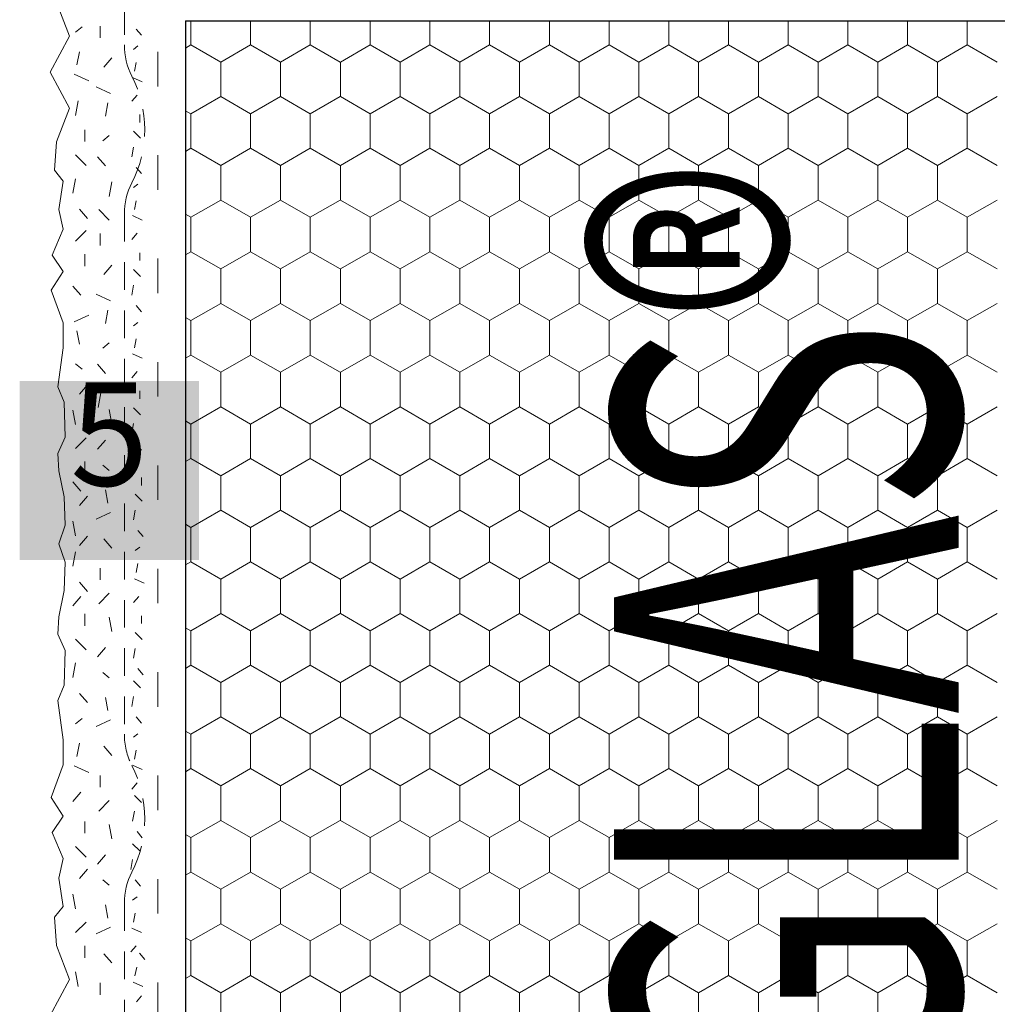
# Model space of a CAD drawing. Units: metres. Extents: x 46 to 1816, y 664 to 1499.
# Drawn here: x 239 to 381, y 1101 to 1244 of the extents above; entities that cross this region are included whole.
import ezdxf

# ---------------------------------------------------------------- set-up
doc = ezdxf.new("R2010")
doc.units = ezdxf.units.M
doc.header["$LTSCALE"] = 100
doc.header["$MEASUREMENT"] = 0
doc.linetypes.add('dashed1', pattern=[0.07, 0.04, -0.03])
doc.linetypes.add('punktlinie', pattern=[0.15, 0.05, -0.1])
for name, color, linetype in [('02 Foamglas', 7, 'Continuous'), ('03 Verkleidung _ Böden', 7, 'Continuous'), ('04 Legende', 7, 'Continuous'), ('05 Abdichtungen _ Trennlagen', 7, 'Continuous'), ('06 Spezielles', 7, 'Continuous'), ('08 Logo', 7, 'Continuous')]:
    doc.layers.add(name, color=color, linetype=linetype)
doc.styles.add('ERSTELLTER_STIL_1', font='arial.ttf')
doc.styles.add('ERSTELLTER_STIL_2', font='HATTEN.TTF')

# ---------------------------------------------------------------- blocks, each defined once
blk = doc.blocks.new('*X2')
at = {"layer": '02 Foamglas', "color": 30, "linetype": 'Continuous', "lineweight": 0}
for p, q in [((264.21, 1240), (264.21, 1243.49)), ((272.87, 1240), (272.87, 1243.49)), ((281.53, 1240), (281.53, 1243.49)), ((290.23, 1240), (290.23, 1243.49)), ((298.89, 1240), (298.89, 1243.49)), ((307.55, 1240), (307.55, 1243.49)), ((316.21, 1240), (316.21, 1243.49)), ((324.87, 1240), (324.87, 1243.49)), ((333.53, 1240), (333.53, 1243.49)), ((342.19, 1240), (342.19, 1243.49)), ((350.85, 1240), (350.85, 1243.49)), ((359.51, 1240), (359.51, 1243.49)), ((368.17, 1240), (368.17, 1243.49)), ((376.83, 1240), (376.83, 1243.49)), ((263.43, 1239.55), (264.21, 1240)), ((268.54, 1237.5), (264.21, 1240)), ((268.54, 1237.5), (272.87, 1240)), ((277.2, 1237.5), (272.87, 1240)), ((277.2, 1237.5), (281.53, 1240)), ((285.86, 1237.5), (281.53, 1240)), ((285.9, 1237.5), (290.23, 1240)), ((294.56, 1237.5), (290.23, 1240)), ((294.56, 1237.5), (298.89, 1240)), ((303.22, 1237.5), (298.89, 1240)), ((303.22, 1237.5), (307.55, 1240)), ((311.88, 1237.5), (307.55, 1240)), ((311.88, 1237.5), (316.21, 1240)), ((320.54, 1237.5), (316.21, 1240)), ((320.54, 1237.5), (324.87, 1240)), ((329.2, 1237.5), (324.87, 1240)), ((329.2, 1237.5), (333.53, 1240)), ((337.86, 1237.5), (333.53, 1240)), ((337.86, 1237.5), (342.19, 1240)), ((346.52, 1237.5), (342.19, 1240)), ((346.52, 1237.5), (350.85, 1240)), ((355.18, 1237.5), (350.85, 1240)), ((355.18, 1237.5), (359.51, 1240)), ((363.84, 1237.5), (359.51, 1240)), ((363.84, 1237.5), (368.17, 1240)), ((372.5, 1237.5), (368.17, 1240)), ((372.5, 1237.5), (376.83, 1240)), ((381.16, 1237.5), (376.83, 1240)), ((268.54, 1232.5), (268.54, 1237.5)), ((277.2, 1232.5), (277.2, 1237.5)), ((285.9, 1232.5), (285.9, 1237.5)), ((294.56, 1232.5), (294.56, 1237.5)), ((303.22, 1232.5), (303.22, 1237.5)), ((311.88, 1232.5), (311.88, 1237.5)), ((320.54, 1232.5), (320.54, 1237.5)), ((329.2, 1232.5), (329.2, 1237.5)), ((337.86, 1232.5), (337.86, 1237.5)), ((346.52, 1232.5), (346.52, 1237.5)), ((355.18, 1232.5), (355.18, 1237.5)), ((363.84, 1232.5), (363.84, 1237.5)), ((372.5, 1232.5), (372.5, 1237.5)), ((264.21, 1230), (268.54, 1232.5)), ((272.87, 1230), (268.54, 1232.5)), ((272.87, 1230), (277.2, 1232.5)), ((281.53, 1230), (277.2, 1232.5)), ((281.53, 1230), (285.86, 1232.5)), ((285.9, 1232.5), (290.23, 1230)), ((290.23, 1230), (294.56, 1232.5)), ((298.89, 1230), (294.56, 1232.5)), ((298.89, 1230), (303.22, 1232.5)), ((307.55, 1230), (303.22, 1232.5)), ((307.55, 1230), (311.88, 1232.5)), ((316.21, 1230), (311.88, 1232.5)), ((316.21, 1230), (320.54, 1232.5)), ((324.87, 1230), (320.54, 1232.5)), ((324.87, 1230), (329.2, 1232.5)), ((333.53, 1230), (329.2, 1232.5)), ((333.53, 1230), (337.86, 1232.5)), ((342.19, 1230), (337.86, 1232.5)), ((342.19, 1230), (346.52, 1232.5)), ((350.85, 1230), (346.52, 1232.5)), ((350.85, 1230), (355.18, 1232.5)), ((359.51, 1230), (355.18, 1232.5)), ((359.51, 1230), (363.84, 1232.5)), ((368.17, 1230), (363.84, 1232.5)), ((368.17, 1230), (372.5, 1232.5)), ((376.83, 1230), (372.5, 1232.5)), ((376.83, 1230), (381.16, 1232.5)), ((264.21, 1230), (263.43, 1230.45)), ((264.21, 1225), (264.21, 1230)), ((272.87, 1225), (272.87, 1230)), ((281.53, 1225), (281.53, 1230)), ((290.23, 1225), (290.23, 1230)), ((298.89, 1225), (298.89, 1230)), ((307.55, 1225), (307.55, 1230)), ((316.21, 1225), (316.21, 1230)), ((324.87, 1225), (324.87, 1230)), ((333.53, 1225), (333.53, 1230)), ((342.19, 1225), (342.19, 1230)), ((350.85, 1225), (350.85, 1230)), ((359.51, 1225), (359.51, 1230)), ((368.17, 1225), (368.17, 1230)), ((376.83, 1225), (376.83, 1230)), ((263.43, 1224.55), (264.21, 1225)), ((268.54, 1222.5), (264.21, 1225)), ((268.54, 1222.5), (272.87, 1225)), ((277.2, 1222.5), (272.87, 1225)), ((277.2, 1222.5), (281.53, 1225)), ((285.86, 1222.5), (281.53, 1225)), ((285.9, 1222.5), (290.23, 1225)), ((294.56, 1222.5), (290.23, 1225)), ((294.56, 1222.5), (298.89, 1225)), ((303.22, 1222.5), (298.89, 1225)), ((303.22, 1222.5), (307.55, 1225)), ((311.88, 1222.5), (307.55, 1225)), ((311.88, 1222.5), (316.21, 1225)), ((320.54, 1222.5), (316.21, 1225)), ((320.54, 1222.5), (324.87, 1225)), ((329.2, 1222.5), (324.87, 1225)), ((329.2, 1222.5), (333.53, 1225)), ((337.86, 1222.5), (333.53, 1225)), ((337.86, 1222.5), (342.19, 1225)), ((346.52, 1222.5), (342.19, 1225)), ((346.52, 1222.5), (350.85, 1225)), ((355.18, 1222.5), (350.85, 1225)), ((355.18, 1222.5), (359.51, 1225)), ((363.84, 1222.5), (359.51, 1225)), ((363.84, 1222.5), (368.17, 1225)), ((372.5, 1222.5), (368.17, 1225)), ((372.5, 1222.5), (376.83, 1225)), ((381.16, 1222.5), (376.83, 1225)), ((268.54, 1217.5), (268.54, 1222.5)), ((277.2, 1217.5), (277.2, 1222.5)), ((285.9, 1217.5), (285.9, 1222.5)), ((294.56, 1217.5), (294.56, 1222.5)), ((303.22, 1217.5), (303.22, 1222.5)), ((311.88, 1217.5), (311.88, 1222.5)), ((320.54, 1217.5), (320.54, 1222.5)), ((329.2, 1217.5), (329.2, 1222.5)), ((337.86, 1217.5), (337.86, 1222.5)), ((346.52, 1217.5), (346.52, 1222.5)), ((355.18, 1217.5), (355.18, 1222.5)), ((363.84, 1217.5), (363.84, 1222.5)), ((372.5, 1217.5), (372.5, 1222.5)), ((264.21, 1215), (268.54, 1217.5)), ((272.87, 1215), (268.54, 1217.5)), ((272.87, 1215), (277.2, 1217.5)), ((281.53, 1215), (277.2, 1217.5)), ((281.53, 1215), (285.86, 1217.5)), ((285.9, 1217.5), (290.23, 1215)), ((290.23, 1215), (294.56, 1217.5)), ((298.89, 1215), (294.56, 1217.5)), ((298.89, 1215), (303.22, 1217.5)), ((307.55, 1215), (303.22, 1217.5)), ((307.55, 1215), (311.88, 1217.5)), ((316.21, 1215), (311.88, 1217.5)), ((316.21, 1215), (320.54, 1217.5)), ((324.87, 1215), (320.54, 1217.5)), ((324.87, 1215), (329.2, 1217.5)), ((333.53, 1215), (329.2, 1217.5)), ((333.53, 1215), (337.86, 1217.5)), ((342.19, 1215), (337.86, 1217.5)), ((342.19, 1215), (346.52, 1217.5)), ((350.85, 1215), (346.52, 1217.5)), ((350.85, 1215), (355.18, 1217.5)), ((359.51, 1215), (355.18, 1217.5)), ((359.51, 1215), (363.84, 1217.5)), ((368.17, 1215), (363.84, 1217.5)), ((368.17, 1215), (372.5, 1217.5)), ((376.83, 1215), (372.5, 1217.5)), ((376.83, 1215), (381.16, 1217.5)), ((264.21, 1215), (263.43, 1215.45)), ((264.21, 1210), (264.21, 1215)), ((272.87, 1210), (272.87, 1215)), ((281.53, 1210), (281.53, 1215)), ((290.23, 1210), (290.23, 1215)), ((298.89, 1210), (298.89, 1215)), ((307.55, 1210), (307.55, 1215)), ((316.21, 1210), (316.21, 1215)), ((324.87, 1210), (324.87, 1215)), ((333.53, 1210), (333.53, 1215)), ((342.19, 1210), (342.19, 1215)), ((350.85, 1210), (350.85, 1215)), ((359.51, 1210), (359.51, 1215)), ((368.17, 1210), (368.17, 1215)), ((376.83, 1210), (376.83, 1215)), ((263.43, 1209.55), (264.21, 1210)), ((268.54, 1207.5), (264.21, 1210)), ((268.54, 1207.5), (272.87, 1210)), ((277.2, 1207.5), (272.87, 1210)), ((277.2, 1207.5), (281.53, 1210)), ((285.86, 1207.5), (281.53, 1210)), ((285.9, 1207.5), (290.23, 1210)), ((294.56, 1207.5), (290.23, 1210)), ((294.56, 1207.5), (298.89, 1210)), ((303.22, 1207.5), (298.89, 1210)), ((303.22, 1207.5), (307.55, 1210)), ((311.88, 1207.5), (307.55, 1210)), ((311.88, 1207.5), (316.21, 1210)), ((320.54, 1207.5), (316.21, 1210)), ((320.54, 1207.5), (324.87, 1210)), ((329.2, 1207.5), (324.87, 1210)), ((329.2, 1207.5), (333.53, 1210)), ((337.86, 1207.5), (333.53, 1210)), ((337.86, 1207.5), (342.19, 1210)), ((346.52, 1207.5), (342.19, 1210)), ((346.52, 1207.5), (350.85, 1210)), ((355.18, 1207.5), (350.85, 1210)), ((355.18, 1207.5), (359.51, 1210)), ((363.84, 1207.5), (359.51, 1210)), ((363.84, 1207.5), (368.17, 1210)), ((372.5, 1207.5), (368.17, 1210)), ((372.5, 1207.5), (376.83, 1210)), ((381.16, 1207.5), (376.83, 1210)), ((268.54, 1202.5), (268.54, 1207.5)), ((277.2, 1202.5), (277.2, 1207.5)), ((285.9, 1202.5), (285.9, 1207.5)), ((294.56, 1202.5), (294.56, 1207.5)), ((303.22, 1202.5), (303.22, 1207.5)), ((311.88, 1202.5), (311.88, 1207.5)), ((320.54, 1202.5), (320.54, 1207.5)), ((329.2, 1202.5), (329.2, 1207.5)), ((337.86, 1202.5), (337.86, 1207.5)), ((346.52, 1202.5), (346.52, 1207.5)), ((355.18, 1202.5), (355.18, 1207.5)), ((363.84, 1202.5), (363.84, 1207.5)), ((372.5, 1202.5), (372.5, 1207.5)), ((264.21, 1200), (268.54, 1202.5)), ((272.87, 1200), (268.54, 1202.5)), ((272.87, 1200), (277.2, 1202.5)), ((281.53, 1200), (277.2, 1202.5)), ((281.53, 1200), (285.86, 1202.5)), ((285.9, 1202.5), (290.23, 1200)), ((290.23, 1200), (294.56, 1202.5)), ((298.89, 1200), (294.56, 1202.5)), ((298.89, 1200), (303.22, 1202.5)), ((307.55, 1200), (303.22, 1202.5)), ((307.55, 1200), (311.88, 1202.5)), ((316.21, 1200), (311.88, 1202.5)), ((316.21, 1200), (320.54, 1202.5)), ((324.87, 1200), (320.54, 1202.5)), ((324.87, 1200), (329.2, 1202.5)), ((333.53, 1200), (329.2, 1202.5)), ((333.53, 1200), (337.86, 1202.5)), ((342.19, 1200), (337.86, 1202.5)), ((342.19, 1200), (346.52, 1202.5)), ((350.85, 1200), (346.52, 1202.5)), ((350.85, 1200), (355.18, 1202.5)), ((359.51, 1200), (355.18, 1202.5)), ((359.51, 1200), (363.84, 1202.5)), ((368.17, 1200), (363.84, 1202.5)), ((368.17, 1200), (372.5, 1202.5)), ((376.83, 1200), (372.5, 1202.5)), ((376.83, 1200), (381.16, 1202.5)), ((264.21, 1200), (263.43, 1200.45)), ((264.21, 1195), (264.21, 1200)), ((272.87, 1195), (272.87, 1200)), ((281.53, 1195), (281.53, 1200)), ((290.23, 1195), (290.23, 1200)), ((298.89, 1195), (298.89, 1200)), ((307.55, 1195), (307.55, 1200)), ((316.21, 1195), (316.21, 1200)), ((324.87, 1195), (324.87, 1200)), ((333.53, 1195), (333.53, 1200)), ((342.19, 1195), (342.19, 1200)), ((350.85, 1195), (350.85, 1200)), ((359.51, 1195), (359.51, 1200)), ((368.17, 1195), (368.17, 1200)), ((376.83, 1195), (376.83, 1200)), ((263.43, 1194.55), (264.21, 1195)), ((268.54, 1192.5), (264.21, 1195)), ((268.54, 1192.5), (272.87, 1195)), ((277.2, 1192.5), (272.87, 1195)), ((277.2, 1192.5), (281.53, 1195)), ((285.86, 1192.5), (281.53, 1195)), ((285.9, 1192.5), (290.23, 1195)), ((294.56, 1192.5), (290.23, 1195)), ((294.56, 1192.5), (298.89, 1195)), ((303.22, 1192.5), (298.89, 1195)), ((303.22, 1192.5), (307.55, 1195)), ((311.88, 1192.5), (307.55, 1195)), ((311.88, 1192.5), (316.21, 1195)), ((320.54, 1192.5), (316.21, 1195)), ((320.54, 1192.5), (324.87, 1195)), ((329.2, 1192.5), (324.87, 1195)), ((329.2, 1192.5), (333.53, 1195)), ((337.86, 1192.5), (333.53, 1195)), ((337.86, 1192.5), (342.19, 1195)), ((346.52, 1192.5), (342.19, 1195)), ((346.52, 1192.5), (350.85, 1195)), ((355.18, 1192.5), (350.85, 1195)), ((355.18, 1192.5), (359.51, 1195)), ((363.84, 1192.5), (359.51, 1195)), ((363.84, 1192.5), (368.17, 1195)), ((372.5, 1192.5), (368.17, 1195)), ((372.5, 1192.5), (376.83, 1195)), ((381.16, 1192.5), (376.83, 1195)), ((268.54, 1187.5), (268.54, 1192.5)), ((277.2, 1187.5), (277.2, 1192.5)), ((285.9, 1187.5), (285.9, 1192.5)), ((294.56, 1187.5), (294.56, 1192.5)), ((303.22, 1187.5), (303.22, 1192.5)), ((311.88, 1187.5), (311.88, 1192.5)), ((320.54, 1187.5), (320.54, 1192.5)), ((329.2, 1187.5), (329.2, 1192.5)), ((337.86, 1187.5), (337.86, 1192.5)), ((346.52, 1187.5), (346.52, 1192.5)), ((355.18, 1187.5), (355.18, 1192.5)), ((363.84, 1187.5), (363.84, 1192.5)), ((372.5, 1187.5), (372.5, 1192.5)), ((264.21, 1185), (268.54, 1187.5)), ((272.87, 1185), (268.54, 1187.5)), ((272.87, 1185), (277.2, 1187.5)), ((281.53, 1185), (277.2, 1187.5)), ((281.53, 1185), (285.86, 1187.5)), ((285.9, 1187.5), (290.23, 1185)), ((290.23, 1185), (294.56, 1187.5)), ((298.89, 1185), (294.56, 1187.5)), ((298.89, 1185), (303.22, 1187.5)), ((307.55, 1185), (303.22, 1187.5)), ((307.55, 1185), (311.88, 1187.5)), ((316.21, 1185), (311.88, 1187.5)), ((316.21, 1185), (320.54, 1187.5)), ((324.87, 1185), (320.54, 1187.5)), ((324.87, 1185), (329.2, 1187.5)), ((333.53, 1185), (329.2, 1187.5)), ((333.53, 1185), (337.86, 1187.5)), ((342.19, 1185), (337.86, 1187.5)), ((342.19, 1185), (346.52, 1187.5)), ((350.85, 1185), (346.52, 1187.5)), ((350.85, 1185), (355.18, 1187.5)), ((359.51, 1185), (355.18, 1187.5)), ((359.51, 1185), (363.84, 1187.5)), ((368.17, 1185), (363.84, 1187.5)), ((368.17, 1185), (372.5, 1187.5)), ((376.83, 1185), (372.5, 1187.5)), ((376.83, 1185), (381.16, 1187.5)), ((264.21, 1185), (263.43, 1185.45)), ((264.21, 1180), (264.21, 1185)), ((272.87, 1180), (272.87, 1185)), ((281.53, 1180), (281.53, 1185)), ((290.23, 1180), (290.23, 1185)), ((298.89, 1180), (298.89, 1185)), ((307.55, 1180), (307.55, 1185)), ((316.21, 1180), (316.21, 1185)), ((324.87, 1180), (324.87, 1185)), ((333.53, 1180), (333.53, 1185)), ((342.19, 1180), (342.19, 1185)), ((350.85, 1180), (350.85, 1185)), ((359.51, 1180), (359.51, 1185)), ((368.17, 1180), (368.17, 1185)), ((376.83, 1180), (376.83, 1185)), ((263.43, 1179.55), (264.21, 1180)), ((268.54, 1177.5), (264.21, 1180)), ((268.54, 1177.5), (272.87, 1180)), ((277.2, 1177.5), (272.87, 1180)), ((277.2, 1177.5), (281.53, 1180)), ((285.86, 1177.5), (281.53, 1180)), ((285.9, 1177.5), (290.23, 1180)), ((294.56, 1177.5), (290.23, 1180)), ((294.56, 1177.5), (298.89, 1180)), ((303.22, 1177.5), (298.89, 1180)), ((303.22, 1177.5), (307.55, 1180)), ((311.88, 1177.5), (307.55, 1180)), ((311.88, 1177.5), (316.21, 1180)), ((320.54, 1177.5), (316.21, 1180)), ((320.54, 1177.5), (324.87, 1180)), ((329.2, 1177.5), (324.87, 1180)), ((329.2, 1177.5), (333.53, 1180)), ((337.86, 1177.5), (333.53, 1180)), ((337.86, 1177.5), (342.19, 1180)), ((346.52, 1177.5), (342.19, 1180)), ((346.52, 1177.5), (350.85, 1180)), ((355.18, 1177.5), (350.85, 1180)), ((355.18, 1177.5), (359.51, 1180)), ((363.84, 1177.5), (359.51, 1180)), ((363.84, 1177.5), (368.17, 1180)), ((372.5, 1177.5), (368.17, 1180)), ((372.5, 1177.5), (376.83, 1180)), ((381.16, 1177.5), (376.83, 1180)), ((268.54, 1172.5), (268.54, 1177.5)), ((277.2, 1172.5), (277.2, 1177.5)), ((285.9, 1172.5), (285.9, 1177.5)), ((294.56, 1172.5), (294.56, 1177.5)), ((303.22, 1172.5), (303.22, 1177.5)), ((311.88, 1172.5), (311.88, 1177.5)), ((320.54, 1172.5), (320.54, 1177.5)), ((329.2, 1172.5), (329.2, 1177.5)), ((337.86, 1172.5), (337.86, 1177.5)), ((346.52, 1172.5), (346.52, 1177.5)), ((355.18, 1172.5), (355.18, 1177.5)), ((363.84, 1172.5), (363.84, 1177.5)), ((372.5, 1172.5), (372.5, 1177.5)), ((264.21, 1170), (268.54, 1172.5)), ((272.87, 1170), (268.54, 1172.5)), ((272.87, 1170), (277.2, 1172.5)), ((281.53, 1170), (277.2, 1172.5)), ((281.53, 1170), (285.86, 1172.5)), ((285.9, 1172.5), (290.23, 1170)), ((290.23, 1170), (294.56, 1172.5)), ((298.89, 1170), (294.56, 1172.5)), ((298.89, 1170), (303.22, 1172.5)), ((307.55, 1170), (303.22, 1172.5)), ((307.55, 1170), (311.88, 1172.5)), ((316.21, 1170), (311.88, 1172.5)), ((316.21, 1170), (320.54, 1172.5)), ((324.87, 1170), (320.54, 1172.5)), ((324.87, 1170), (329.2, 1172.5)), ((333.53, 1170), (329.2, 1172.5)), ((333.53, 1170), (337.86, 1172.5)), ((342.19, 1170), (337.86, 1172.5)), ((342.19, 1170), (346.52, 1172.5)), ((350.85, 1170), (346.52, 1172.5)), ((350.85, 1170), (355.18, 1172.5)), ((359.51, 1170), (355.18, 1172.5)), ((359.51, 1170), (363.84, 1172.5)), ((368.17, 1170), (363.84, 1172.5)), ((368.17, 1170), (372.5, 1172.5)), ((376.83, 1170), (372.5, 1172.5)), ((376.83, 1170), (381.16, 1172.5)), ((264.21, 1170), (263.43, 1170.45)), ((264.21, 1165), (264.21, 1170)), ((272.87, 1165), (272.87, 1170)), ((281.53, 1165), (281.53, 1170)), ((290.23, 1165), (290.23, 1170)), ((298.89, 1165), (298.89, 1170)), ((307.55, 1165), (307.55, 1170)), ((316.21, 1165), (316.21, 1170)), ((324.87, 1165), (324.87, 1170)), ((333.53, 1165), (333.53, 1170)), ((342.19, 1165), (342.19, 1170)), ((350.85, 1165), (350.85, 1170)), ((359.51, 1165), (359.51, 1170)), ((368.17, 1165), (368.17, 1170)), ((376.83, 1165), (376.83, 1170)), ((263.43, 1164.55), (264.21, 1165)), ((268.54, 1162.5), (264.21, 1165)), ((268.54, 1162.5), (272.87, 1165)), ((277.2, 1162.5), (272.87, 1165)), ((277.2, 1162.5), (281.53, 1165)), ((285.86, 1162.5), (281.53, 1165)), ((285.9, 1162.5), (290.23, 1165)), ((294.56, 1162.5), (290.23, 1165)), ((294.56, 1162.5), (298.89, 1165)), ((303.22, 1162.5), (298.89, 1165)), ((303.22, 1162.5), (307.55, 1165)), ((311.88, 1162.5), (307.55, 1165)), ((311.88, 1162.5), (316.21, 1165)), ((320.54, 1162.5), (316.21, 1165)), ((320.54, 1162.5), (324.87, 1165)), ((329.2, 1162.5), (324.87, 1165)), ((329.2, 1162.5), (333.53, 1165)), ((337.86, 1162.5), (333.53, 1165)), ((337.86, 1162.5), (342.19, 1165)), ((346.52, 1162.5), (342.19, 1165)), ((346.52, 1162.5), (350.85, 1165)), ((355.18, 1162.5), (350.85, 1165)), ((355.18, 1162.5), (359.51, 1165)), ((363.84, 1162.5), (359.51, 1165)), ((363.84, 1162.5), (368.17, 1165)), ((372.5, 1162.5), (368.17, 1165)), ((372.5, 1162.5), (376.83, 1165)), ((381.16, 1162.5), (376.83, 1165)), ((268.54, 1157.5), (268.54, 1162.5)), ((277.2, 1157.5), (277.2, 1162.5)), ((285.9, 1157.5), (285.9, 1162.5)), ((294.56, 1157.5), (294.56, 1162.5)), ((303.22, 1157.5), (303.22, 1162.5)), ((311.88, 1157.5), (311.88, 1162.5)), ((320.54, 1157.5), (320.54, 1162.5)), ((329.2, 1157.5), (329.2, 1162.5)), ((337.86, 1157.5), (337.86, 1162.5)), ((346.52, 1157.5), (346.52, 1162.5)), ((355.18, 1157.5), (355.18, 1162.5)), ((363.84, 1157.5), (363.84, 1162.5)), ((372.5, 1157.5), (372.5, 1162.5)), ((268.54, 1157.5), (264.21, 1155)), ((264.21, 1155), (268.54, 1157.5)), ((268.54, 1157.5), (272.87, 1155)), ((272.87, 1155), (268.54, 1157.5)), ((277.2, 1157.5), (272.87, 1155)), ((272.87, 1155), (277.2, 1157.5)), ((277.2, 1157.5), (281.53, 1155)), ((281.53, 1155), (277.2, 1157.5)), ((285.86, 1157.5), (281.53, 1155)), ((281.53, 1155), (285.86, 1157.5)), ((285.9, 1157.5), (290.23, 1155)), ((285.9, 1157.5), (290.23, 1155)), ((294.56, 1157.5), (290.23, 1155)), ((290.23, 1155), (294.56, 1157.5)), ((294.56, 1157.5), (298.89, 1155)), ((298.89, 1155), (294.56, 1157.5)), ((303.22, 1157.5), (298.89, 1155)), ((298.89, 1155), (303.22, 1157.5)), ((303.22, 1157.5), (307.55, 1155)), ((307.55, 1155), (303.22, 1157.5)), ((311.88, 1157.5), (307.55, 1155)), ((307.55, 1155), (311.88, 1157.5)), ((311.88, 1157.5), (316.21, 1155)), ((316.21, 1155), (311.88, 1157.5)), ((320.54, 1157.5), (316.21, 1155)), ((316.21, 1155), (320.54, 1157.5)), ((320.54, 1157.5), (324.87, 1155)), ((324.87, 1155), (320.54, 1157.5)), ((329.2, 1157.5), (324.87, 1155)), ((324.87, 1155), (329.2, 1157.5)), ((329.2, 1157.5), (333.53, 1155)), ((333.53, 1155), (329.2, 1157.5)), ((337.86, 1157.5), (333.53, 1155)), ((333.53, 1155), (337.86, 1157.5)), ((337.86, 1157.5), (342.19, 1155)), ((342.19, 1155), (337.86, 1157.5)), ((346.52, 1157.5), (342.19, 1155)), ((342.19, 1155), (346.52, 1157.5)), ((346.52, 1157.5), (350.85, 1155)), ((350.85, 1155), (346.52, 1157.5)), ((355.18, 1157.5), (350.85, 1155)), ((350.85, 1155), (355.18, 1157.5)), ((355.18, 1157.5), (359.51, 1155)), ((359.51, 1155), (355.18, 1157.5)), ((363.84, 1157.5), (359.51, 1155)), ((359.51, 1155), (363.84, 1157.5)), ((363.84, 1157.5), (368.17, 1155)), ((368.17, 1155), (363.84, 1157.5)), ((372.5, 1157.5), (368.17, 1155)), ((368.17, 1155), (372.5, 1157.5)), ((372.5, 1157.5), (376.83, 1155)), ((376.83, 1155), (372.5, 1157.5)), ((381.16, 1157.5), (376.83, 1155)), ((376.83, 1155), (381.16, 1157.5)), ((263.43, 1155.45), (264.21, 1155)), ((264.21, 1155), (263.43, 1155.45)), ((264.21, 1150), (264.21, 1155)), ((272.87, 1150), (272.87, 1155)), ((281.53, 1150), (281.53, 1155)), ((290.23, 1150), (290.23, 1155)), ((298.89, 1150), (298.89, 1155)), ((307.55, 1150), (307.55, 1155)), ((316.21, 1150), (316.21, 1155)), ((324.87, 1150), (324.87, 1155)), ((333.53, 1150), (333.53, 1155)), ((342.19, 1150), (342.19, 1155)), ((350.85, 1150), (350.85, 1155)), ((359.51, 1150), (359.51, 1155)), ((368.17, 1150), (368.17, 1155)), ((376.83, 1150), (376.83, 1155)), ((263.43, 1149.55), (264.21, 1150)), ((268.54, 1147.5), (264.21, 1150)), ((268.54, 1147.5), (272.87, 1150)), ((277.2, 1147.5), (272.87, 1150)), ((277.2, 1147.5), (281.53, 1150)), ((285.86, 1147.5), (281.53, 1150)), ((285.9, 1147.5), (290.23, 1150)), ((294.56, 1147.5), (290.23, 1150)), ((294.56, 1147.5), (298.89, 1150)), ((303.22, 1147.5), (298.89, 1150)), ((303.22, 1147.5), (307.55, 1150)), ((311.88, 1147.5), (307.55, 1150)), ((311.88, 1147.5), (316.21, 1150)), ((320.54, 1147.5), (316.21, 1150)), ((320.54, 1147.5), (324.87, 1150)), ((329.2, 1147.5), (324.87, 1150)), ((329.2, 1147.5), (333.53, 1150)), ((337.86, 1147.5), (333.53, 1150)), ((337.86, 1147.5), (342.19, 1150)), ((346.52, 1147.5), (342.19, 1150)), ((346.52, 1147.5), (350.85, 1150)), ((355.18, 1147.5), (350.85, 1150)), ((355.18, 1147.5), (359.51, 1150)), ((363.84, 1147.5), (359.51, 1150)), ((363.84, 1147.5), (368.17, 1150)), ((372.5, 1147.5), (368.17, 1150)), ((372.5, 1147.5), (376.83, 1150)), ((381.16, 1147.5), (376.83, 1150)), ((268.54, 1142.5), (268.54, 1147.5)), ((277.2, 1142.5), (277.2, 1147.5)), ((285.9, 1142.5), (285.9, 1147.5)), ((294.56, 1142.5), (294.56, 1147.5)), ((303.22, 1142.5), (303.22, 1147.5)), ((311.88, 1142.5), (311.88, 1147.5)), ((320.54, 1142.5), (320.54, 1147.5)), ((329.2, 1142.5), (329.2, 1147.5)), ((337.86, 1142.5), (337.86, 1147.5)), ((346.52, 1142.5), (346.52, 1147.5)), ((355.18, 1142.5), (355.18, 1147.5)), ((363.84, 1142.5), (363.84, 1147.5)), ((372.5, 1142.5), (372.5, 1147.5)), ((264.21, 1140), (268.54, 1142.5)), ((272.87, 1140), (268.54, 1142.5)), ((272.87, 1140), (277.2, 1142.5)), ((281.53, 1140), (277.2, 1142.5)), ((281.53, 1140), (285.86, 1142.5)), ((285.9, 1142.5), (290.23, 1140)), ((290.23, 1140), (294.56, 1142.5)), ((298.89, 1140), (294.56, 1142.5)), ((298.89, 1140), (303.22, 1142.5)), ((307.55, 1140), (303.22, 1142.5)), ((307.55, 1140), (311.88, 1142.5)), ((316.21, 1140), (311.88, 1142.5)), ((316.21, 1140), (320.54, 1142.5)), ((324.87, 1140), (320.54, 1142.5)), ((324.87, 1140), (329.2, 1142.5)), ((333.53, 1140), (329.2, 1142.5)), ((333.53, 1140), (337.86, 1142.5)), ((342.19, 1140), (337.86, 1142.5)), ((342.19, 1140), (346.52, 1142.5)), ((350.85, 1140), (346.52, 1142.5)), ((350.85, 1140), (355.18, 1142.5)), ((359.51, 1140), (355.18, 1142.5)), ((359.51, 1140), (363.84, 1142.5)), ((368.17, 1140), (363.84, 1142.5)), ((368.17, 1140), (372.5, 1142.5)), ((376.83, 1140), (372.5, 1142.5)), ((376.83, 1140), (381.16, 1142.5)), ((264.21, 1140), (263.43, 1140.45)), ((264.21, 1135), (264.21, 1140)), ((272.87, 1135), (272.87, 1140)), ((281.53, 1135), (281.53, 1140)), ((290.23, 1135), (290.23, 1140)), ((298.89, 1135), (298.89, 1140)), ((307.55, 1135), (307.55, 1140)), ((316.21, 1135), (316.21, 1140)), ((324.87, 1135), (324.87, 1140)), ((333.53, 1135), (333.53, 1140)), ((342.19, 1135), (342.19, 1140)), ((350.85, 1135), (350.85, 1140)), ((359.51, 1135), (359.51, 1140)), ((368.17, 1135), (368.17, 1140)), ((376.83, 1135), (376.83, 1140)), ((263.43, 1134.55), (264.21, 1135)), ((268.54, 1132.5), (264.21, 1135)), ((268.54, 1132.5), (272.87, 1135)), ((277.2, 1132.5), (272.87, 1135)), ((277.2, 1132.5), (281.53, 1135)), ((285.86, 1132.5), (281.53, 1135)), ((285.9, 1132.5), (290.23, 1135)), ((294.56, 1132.5), (290.23, 1135)), ((294.56, 1132.5), (298.89, 1135)), ((303.22, 1132.5), (298.89, 1135)), ((303.22, 1132.5), (307.55, 1135)), ((311.88, 1132.5), (307.55, 1135)), ((311.88, 1132.5), (316.21, 1135)), ((320.54, 1132.5), (316.21, 1135)), ((320.54, 1132.5), (324.87, 1135)), ((329.2, 1132.5), (324.87, 1135)), ((329.2, 1132.5), (333.53, 1135)), ((337.86, 1132.5), (333.53, 1135)), ((337.86, 1132.5), (342.19, 1135)), ((346.52, 1132.5), (342.19, 1135)), ((346.52, 1132.5), (350.85, 1135)), ((355.18, 1132.5), (350.85, 1135)), ((355.18, 1132.5), (359.51, 1135)), ((363.84, 1132.5), (359.51, 1135)), ((363.84, 1132.5), (368.17, 1135)), ((372.5, 1132.5), (368.17, 1135)), ((372.5, 1132.5), (376.83, 1135)), ((381.16, 1132.5), (376.83, 1135)), ((268.54, 1127.5), (268.54, 1132.5)), ((277.2, 1127.5), (277.2, 1132.5)), ((285.9, 1127.5), (285.9, 1132.5)), ((294.56, 1127.5), (294.56, 1132.5)), ((303.22, 1127.5), (303.22, 1132.5)), ((311.88, 1127.5), (311.88, 1132.5)), ((320.54, 1127.5), (320.54, 1132.5)), ((329.2, 1127.5), (329.2, 1132.5)), ((337.86, 1127.5), (337.86, 1132.5)), ((346.52, 1127.5), (346.52, 1132.5)), ((355.18, 1127.5), (355.18, 1132.5)), ((363.84, 1127.5), (363.84, 1132.5)), ((372.5, 1127.5), (372.5, 1132.5)), ((264.21, 1125), (268.54, 1127.5)), ((272.87, 1125), (268.54, 1127.5)), ((272.87, 1125), (277.2, 1127.5)), ((281.53, 1125), (277.2, 1127.5)), ((281.53, 1125), (285.86, 1127.5)), ((285.9, 1127.5), (290.23, 1125)), ((290.23, 1125), (294.56, 1127.5)), ((298.89, 1125), (294.56, 1127.5)), ((298.89, 1125), (303.22, 1127.5)), ((307.55, 1125), (303.22, 1127.5)), ((307.55, 1125), (311.88, 1127.5)), ((316.21, 1125), (311.88, 1127.5)), ((316.21, 1125), (320.54, 1127.5)), ((324.87, 1125), (320.54, 1127.5)), ((324.87, 1125), (329.2, 1127.5)), ((333.53, 1125), (329.2, 1127.5)), ((333.53, 1125), (337.86, 1127.5)), ((342.19, 1125), (337.86, 1127.5)), ((342.19, 1125), (346.52, 1127.5)), ((350.85, 1125), (346.52, 1127.5)), ((350.85, 1125), (355.18, 1127.5)), ((359.51, 1125), (355.18, 1127.5)), ((359.51, 1125), (363.84, 1127.5)), ((368.17, 1125), (363.84, 1127.5)), ((368.17, 1125), (372.5, 1127.5)), ((376.83, 1125), (372.5, 1127.5)), ((376.83, 1125), (381.16, 1127.5)), ((264.21, 1125), (263.43, 1125.45)), ((264.21, 1120), (264.21, 1125)), ((272.87, 1120), (272.87, 1125)), ((281.53, 1120), (281.53, 1125)), ((290.23, 1120), (290.23, 1125)), ((298.89, 1120), (298.89, 1125)), ((307.55, 1120), (307.55, 1125)), ((316.21, 1120), (316.21, 1125)), ((324.87, 1120), (324.87, 1125)), ((333.53, 1120), (333.53, 1125)), ((342.19, 1120), (342.19, 1125)), ((350.85, 1120), (350.85, 1125)), ((359.51, 1120), (359.51, 1125)), ((368.17, 1120), (368.17, 1125)), ((376.83, 1120), (376.83, 1125)), ((263.43, 1119.55), (264.21, 1120)), ((268.54, 1117.5), (264.21, 1120)), ((268.54, 1117.5), (272.87, 1120)), ((277.2, 1117.5), (272.87, 1120)), ((277.2, 1117.5), (281.53, 1120)), ((285.86, 1117.5), (281.53, 1120)), ((285.9, 1117.5), (290.23, 1120)), ((294.56, 1117.5), (290.23, 1120)), ((294.56, 1117.5), (298.89, 1120)), ((303.22, 1117.5), (298.89, 1120)), ((303.22, 1117.5), (307.55, 1120)), ((311.88, 1117.5), (307.55, 1120)), ((311.88, 1117.5), (316.21, 1120)), ((320.54, 1117.5), (316.21, 1120)), ((320.54, 1117.5), (324.87, 1120)), ((329.2, 1117.5), (324.87, 1120)), ((329.2, 1117.5), (333.53, 1120)), ((337.86, 1117.5), (333.53, 1120)), ((337.86, 1117.5), (342.19, 1120)), ((346.52, 1117.5), (342.19, 1120)), ((346.52, 1117.5), (350.85, 1120)), ((355.18, 1117.5), (350.85, 1120)), ((355.18, 1117.5), (359.51, 1120)), ((363.84, 1117.5), (359.51, 1120)), ((363.84, 1117.5), (368.17, 1120)), ((372.5, 1117.5), (368.17, 1120)), ((372.5, 1117.5), (376.83, 1120)), ((381.16, 1117.5), (376.83, 1120)), ((268.54, 1112.5), (268.54, 1117.5)), ((277.2, 1112.5), (277.2, 1117.5)), ((285.9, 1112.5), (285.9, 1117.5)), ((294.56, 1112.5), (294.56, 1117.5)), ((303.22, 1112.5), (303.22, 1117.5)), ((311.88, 1112.5), (311.88, 1117.5)), ((320.54, 1112.5), (320.54, 1117.5)), ((329.2, 1112.5), (329.2, 1117.5)), ((337.86, 1112.5), (337.86, 1117.5)), ((346.52, 1112.5), (346.52, 1117.5)), ((355.18, 1112.5), (355.18, 1117.5)), ((363.84, 1112.5), (363.84, 1117.5)), ((372.5, 1112.5), (372.5, 1117.5)), ((264.21, 1110), (268.54, 1112.5)), ((272.87, 1110), (268.54, 1112.5)), ((272.87, 1110), (277.2, 1112.5)), ((281.53, 1110), (277.2, 1112.5)), ((281.53, 1110), (285.86, 1112.5)), ((285.9, 1112.5), (290.23, 1110)), ((290.23, 1110), (294.56, 1112.5)), ((298.89, 1110), (294.56, 1112.5)), ((298.89, 1110), (303.22, 1112.5)), ((307.55, 1110), (303.22, 1112.5)), ((307.55, 1110), (311.88, 1112.5)), ((316.21, 1110), (311.88, 1112.5)), ((316.21, 1110), (320.54, 1112.5)), ((324.87, 1110), (320.54, 1112.5)), ((324.87, 1110), (329.2, 1112.5)), ((333.53, 1110), (329.2, 1112.5)), ((333.53, 1110), (337.86, 1112.5)), ((342.19, 1110), (337.86, 1112.5)), ((342.19, 1110), (346.52, 1112.5)), ((350.85, 1110), (346.52, 1112.5)), ((350.85, 1110), (355.18, 1112.5)), ((359.51, 1110), (355.18, 1112.5)), ((359.51, 1110), (363.84, 1112.5)), ((368.17, 1110), (363.84, 1112.5)), ((368.17, 1110), (372.5, 1112.5)), ((376.83, 1110), (372.5, 1112.5)), ((376.83, 1110), (381.16, 1112.5)), ((264.21, 1110), (263.43, 1110.45)), ((264.21, 1105), (264.21, 1110)), ((272.87, 1105), (272.87, 1110)), ((281.53, 1105), (281.53, 1110)), ((290.23, 1105), (290.23, 1110)), ((298.89, 1105), (298.89, 1110)), ((307.55, 1105), (307.55, 1110)), ((316.21, 1105), (316.21, 1110)), ((324.87, 1105), (324.87, 1110)), ((333.53, 1105), (333.53, 1110)), ((342.19, 1105), (342.19, 1110)), ((350.85, 1105), (350.85, 1110)), ((359.51, 1105), (359.51, 1110)), ((368.17, 1105), (368.17, 1110)), ((376.83, 1105), (376.83, 1110)), ((263.43, 1104.55), (264.21, 1105)), ((268.54, 1102.5), (264.21, 1105)), ((268.54, 1102.5), (272.87, 1105)), ((277.2, 1102.5), (272.87, 1105)), ((277.2, 1102.5), (281.53, 1105)), ((285.86, 1102.5), (281.53, 1105)), ((285.9, 1102.5), (290.23, 1105)), ((294.56, 1102.5), (290.23, 1105)), ((294.56, 1102.5), (298.89, 1105)), ((303.22, 1102.5), (298.89, 1105)), ((303.22, 1102.5), (307.55, 1105)), ((311.88, 1102.5), (307.55, 1105)), ((311.88, 1102.5), (316.21, 1105)), ((320.54, 1102.5), (316.21, 1105)), ((320.54, 1102.5), (324.87, 1105)), ((329.2, 1102.5), (324.87, 1105)), ((329.2, 1102.5), (333.53, 1105)), ((337.86, 1102.5), (333.53, 1105)), ((337.86, 1102.5), (342.19, 1105)), ((346.52, 1102.5), (342.19, 1105)), ((346.52, 1102.5), (350.85, 1105)), ((355.18, 1102.5), (350.85, 1105)), ((355.18, 1102.5), (359.51, 1105)), ((363.84, 1102.5), (359.51, 1105)), ((363.84, 1102.5), (368.17, 1105)), ((372.5, 1102.5), (368.17, 1105)), ((372.5, 1102.5), (376.83, 1105)), ((381.16, 1102.5), (376.83, 1105)), ((268.54, 1097.5), (268.54, 1102.5)), ((277.2, 1097.5), (277.2, 1102.5)), ((285.9, 1097.5), (285.9, 1102.5)), ((294.56, 1097.5), (294.56, 1102.5)), ((303.22, 1097.5), (303.22, 1102.5)), ((311.88, 1097.5), (311.88, 1102.5)), ((320.54, 1097.5), (320.54, 1102.5)), ((329.2, 1097.5), (329.2, 1102.5)), ((337.86, 1097.5), (337.86, 1102.5)), ((346.52, 1097.5), (346.52, 1102.5)), ((355.18, 1097.5), (355.18, 1102.5)), ((363.84, 1097.5), (363.84, 1102.5)), ((372.5, 1097.5), (372.5, 1102.5))]:
    blk.add_line(p, q, dxfattribs=at)
blk = doc.blocks.new('5')
at = {"layer": '04 Legende', "linetype": 'Continuous', "lineweight": 0}
blk.add_hatch(color=18, dxfattribs=at).paths.add_polyline_path([(0, 0), (26, 0), (26, 26), (0, 26)], flags=0)
at = {"color": 255, "linetype": 'Continuous', "lineweight": 20, "insert": (13, 6.1), "char_height": 15, "attachment_point": 8, "style": 'ERSTELLTER_STIL_1'}
blk.add_mtext('{5}', dxfattribs=at)

msp = doc.modelspace()

# ---------------------------------------------------------------- linework, layer by layer
at = {"layer": '02 Foamglas', "color": 30, "linetype": 'Continuous', "lineweight": 25}
for q in [(263.43, 793.49), (423.43, 1243.49)]:
    msp.add_line((263.43, 1243.49), q, dxfattribs=at)
at = {"layer": '03 Verkleidung _ Böden', "color": 9, "linetype": 'Continuous', "lineweight": 0}
for p, q in [((257.04, 1241.4), (256.28, 1242.29)), ((255.89, 1239.35), (256.53, 1239.86)), ((256.02, 1236.18), (256.28, 1237.46)), ((257.17, 1234.65), (255.76, 1235.29)), ((255.64, 1231.83), (256.4, 1232.73)), ((256.79, 1228.76), (256.79, 1229.91)), ((255.89, 1227.48), (256.92, 1226.46)), ((255.64, 1223.77), (255.89, 1225.18)), ((257.04, 1221.34), (256.28, 1222.23)), ((255.89, 1219.29), (256.53, 1219.8)), ((256.02, 1216.12), (256.28, 1217.4)), ((257.17, 1214.59), (255.76, 1215.23)), ((255.64, 1211.77), (256.4, 1212.67)), ((256.79, 1208.7), (256.79, 1209.85)), ((255.89, 1207.42), (256.92, 1206.4)), ((255.64, 1203.71), (255.89, 1205.12)), ((257.04, 1201.28), (256.28, 1202.17)), ((255.89, 1199.23), (256.53, 1199.74)), ((256.02, 1196.06), (256.28, 1197.34)), ((257.17, 1194.53), (255.76, 1195.17)), ((255.64, 1191.71), (256.4, 1192.61)), ((256.79, 1188.64), (256.79, 1189.79)), ((255.89, 1187.36), (256.92, 1186.34)), ((255.64, 1183.65), (255.89, 1185.06)), ((257.04, 1181.22), (256.28, 1182.11)), ((255.89, 1179.17), (256.53, 1179.68)), ((257.04, 1176.1), (257.04, 1177.25)), ((256.15, 1174.82), (257.17, 1173.79)), ((255.89, 1171.11), (256.15, 1172.51)), ((257.3, 1168.67), (256.53, 1169.57)), ((256.15, 1166.63), (256.79, 1167.14)), ((256.28, 1163.46), (256.53, 1164.74)), ((257.43, 1161.92), (256.02, 1162.56)), ((255.89, 1159.11), (256.66, 1160)), ((257.04, 1156.04), (257.04, 1157.19)), ((256.15, 1154.76), (257.17, 1153.73)), ((255.89, 1151.05), (256.15, 1152.45)), ((257.3, 1148.61), (256.53, 1149.51)), ((255.89, 1147.75), (256.92, 1146.73)), ((255.64, 1144.04), (255.89, 1145.45)), ((257.04, 1141.61), (256.28, 1142.5)), ((255.89, 1139.56), (256.53, 1140.07)), ((256.02, 1136.39), (256.28, 1137.67)), ((257.17, 1134.86), (255.76, 1135.5)), ((255.64, 1132.04), (256.4, 1132.94)), ((256.02, 1131.11), (257.04, 1130.09)), ((255.76, 1127.4), (256.02, 1128.81)), ((257.17, 1124.97), (256.4, 1125.86)), ((255.76, 1124.1), (256.79, 1123.08)), ((255.51, 1120.39), (255.76, 1121.8)), ((256.91, 1117.96), (256.15, 1118.86)), ((255.76, 1115.91), (256.4, 1116.42)), ((255.89, 1112.75), (256.15, 1114.03)), ((257.04, 1111.21), (255.63, 1111.85)), ((255.51, 1108.4), (256.27, 1109.29)), ((257.51, 1107.31), (256.74, 1108.21)), ((256.1, 1104.92), (256.35, 1106.2)), ((257.25, 1103.38), (255.84, 1104.02)), ((256.3, 1101.17), (257.07, 1102.06))]:
    msp.add_line(p, q, dxfattribs=at)
at = {"layer": '05 Abdichtungen _ Trennlagen', "color": 18, "linetype": 'punktlinie', "lineweight": 0}
msp.add_line((259.43, 1433.99), (259.43, 663.99), dxfattribs=at)
at = {"layer": '05 Abdichtungen _ Trennlagen', "color": 9, "linetype": 'Continuous', "lineweight": 0}
for p, q in [((246.63, 1241.26), (244.73, 1246.16)), ((247.5, 1241.85), (248.46, 1242.62)), ((251.04, 1242.74), (251.04, 1241.01)), ((243.78, 1236.04), (246.63, 1241.26)), ((247.69, 1237.1), (248.07, 1239.02)), ((252.77, 1238.13), (251.61, 1236.79)), ((243.78, 1236.04), (246.63, 1230.83)), ((249.42, 1234.8), (247.3, 1235.76)), ((250.46, 1233.91), (252.57, 1232.95)), ((247.5, 1229.76), (247.88, 1231.87)), ((252.19, 1231.6), (251.81, 1229.68)), ((246.63, 1230.83), (244.73, 1225.93)), ((248.84, 1225.97), (248.84, 1227.7)), ((244.73, 1225.93), (244.41, 1221.82)), ((252.38, 1226.85), (251.42, 1226.09)), ((247.5, 1224.05), (249.03, 1222.51)), ((250.65, 1223.78), (251.81, 1222.44)), ((244.41, 1221.82), (245.68, 1220.24)), ((245.68, 1220.24), (245.05, 1216.14)), ((247.11, 1218.48), (247.5, 1220.59)), ((252.77, 1220.13), (252.38, 1218.02)), ((245.05, 1216.14), (245.68, 1213.29)), ((249.22, 1214.83), (248.07, 1216.18)), ((252.38, 1214.57), (250.85, 1216.1)), ((245.68, 1213.29), (244.1, 1209.5)), ((247.5, 1211.55), (249.03, 1213.09)), ((251.04, 1212.65), (251.04, 1210.92)), ((244.1, 1209.5), (245.68, 1207.13)), ((248.84, 1209.63), (248.84, 1207.9)), ((245.68, 1207.13), (243.94, 1204.44)), ((252.77, 1208.04), (251.61, 1206.7)), ((243.94, 1204.44), (245.68, 1199.7)), ((247.11, 1205.02), (248.26, 1203.68)), ((250.46, 1203.82), (252.57, 1202.86)), ((252.19, 1201.51), (251.81, 1199.59)), ((249.42, 1200.8), (247.3, 1199.84)), ((245.68, 1199.7), (245.68, 1196.07)), ((247.69, 1198.5), (248.07, 1196.58)), ((245.68, 1196.07), (244.89, 1190.38)), ((252.38, 1196.76), (251.42, 1196)), ((247.5, 1193.75), (248.46, 1192.98)), ((250.65, 1193.69), (251.81, 1192.35)), ((244.89, 1190.38), (245.84, 1188.17)), ((249.22, 1190.67), (248.07, 1189.33)), ((251.14, 1189.52), (250.75, 1187.41)), ((245.84, 1188.17), (245.99, 1183.11)), ((252.77, 1184.98), (252.38, 1187.09)), ((247.11, 1187.03), (247.5, 1184.92)), ((245.99, 1183.11), (244.89, 1180.74)), ((247.5, 1181.46), (249.03, 1183)), ((250.65, 1181.33), (251.81, 1182.68)), ((244.89, 1180.74), (245.05, 1178.21)), ((248.84, 1179.54), (248.84, 1177.81)), ((252.38, 1178.26), (251.42, 1179.03)), ((245.05, 1178.21), (245.84, 1174.42)), ((247.11, 1176.61), (248.26, 1175.27)), ((245.84, 1174.42), (245.99, 1170.31)), ((249.22, 1174.54), (248.07, 1173.2)), ((252.19, 1173.51), (251.81, 1175.43)), ((250.46, 1171.21), (252.57, 1172.17)), ((245.99, 1170.31), (245.05, 1167.63)), ((247.11, 1170.9), (247.5, 1168.79)), ((249.22, 1168.73), (248.07, 1167.38)), ((245.99, 1164.94), (245.05, 1167.63)), ((252.77, 1166.98), (251.61, 1168.33)), ((247.11, 1164.36), (247.5, 1166.47)), ((245.84, 1160.83), (245.99, 1164.94)), ((251.04, 1162.38), (251.04, 1164.11)), ((249.22, 1160.71), (248.07, 1162.05)), ((245.05, 1157.04), (245.84, 1160.83)), ((247.11, 1158.64), (248.26, 1159.99)), ((252.38, 1160.46), (250.85, 1158.92)), ((248.84, 1155.71), (248.84, 1157.44)), ((244.89, 1154.51), (245.05, 1157.04)), ((252.77, 1154.89), (252.38, 1157)), ((245.99, 1152.14), (244.89, 1154.51)), ((247.5, 1153.79), (249.03, 1152.26)), ((245.84, 1147.09), (245.99, 1152.14)), ((250.65, 1151.24), (251.81, 1152.59)), ((247.11, 1148.23), (247.5, 1150.34)), ((252.38, 1148.17), (251.42, 1148.94)), ((244.89, 1144.87), (245.84, 1147.09)), ((249.22, 1144.58), (248.07, 1145.92)), ((245.68, 1139.19), (244.89, 1144.87)), ((252.19, 1143.42), (251.81, 1145.34)), ((247.5, 1141.51), (248.46, 1142.28)), ((250.46, 1141.12), (252.57, 1142.08)), ((245.68, 1135.55), (245.68, 1139.19)), ((247.69, 1136.76), (248.07, 1138.68)), ((252.77, 1136.9), (251.61, 1138.24)), ((243.94, 1130.81), (245.68, 1135.55)), ((249.42, 1134.46), (247.3, 1135.42)), ((251.04, 1132.29), (251.04, 1134.02)), ((247.11, 1130.23), (248.26, 1131.58)), ((245.68, 1128.13), (243.94, 1130.81)), ((252.38, 1130.37), (250.85, 1128.83)), ((244.1, 1125.76), (245.68, 1128.13)), ((248.84, 1125.62), (248.84, 1127.35)), ((245.68, 1121.96), (244.1, 1125.76)), ((252.77, 1124.8), (252.38, 1126.91)), ((247.5, 1123.71), (249.03, 1122.17)), ((245.05, 1119.12), (245.68, 1121.96)), ((250.65, 1121.15), (251.81, 1122.5)), ((249.22, 1120.42), (248.07, 1119.08)), ((245.68, 1115.01), (245.05, 1119.12)), ((252.38, 1118.08), (251.42, 1118.85)), ((247.11, 1116.77), (247.5, 1114.66)), ((244.41, 1113.43), (245.68, 1115.01)), ((252.19, 1113.33), (251.81, 1115.25)), ((244.73, 1109.32), (244.41, 1113.43)), ((247.5, 1111.21), (249.03, 1112.74)), ((250.46, 1111.03), (252.57, 1111.99)), ((246.63, 1104.42), (244.73, 1109.32)), ((248.84, 1109.29), (248.84, 1107.56)), ((252.77, 1106.81), (251.61, 1108.15)), ((243.78, 1099.21), (246.63, 1104.42)), ((247.5, 1105.5), (247.88, 1103.38)), ((251.04, 1102.2), (251.04, 1103.93))]:
    msp.add_line(p, q, dxfattribs=at)
at = {"layer": '06 Spezielles', "color": 5, "linetype": 'dashed1', "lineweight": 18}
for p, q in [((254.56, 1315.46), (254.56, 1240.02)), ((254.56, 1215.46), (254.56, 1140.02)), ((254.56, 1115.46), (254.56, 1040.02))]:
    msp.add_line(p, q, dxfattribs=at)
at = {"layer": '06 Spezielles', "color": 5, "linetype": 'Continuous', "lineweight": 18}
for centre, start, end in [((264.56, 1240.02), 180, 206.9683), ((264.56, 1215.46), 153.0317, 180), ((264.56, 1115.46), 153.0317, 180)]:
    msp.add_arc(centre, 10, start, end, dxfattribs=at)
at = {"layer": '06 Spezielles', "color": 5, "linetype": 'dashed1', "lineweight": 18}
for centre, radius, start, end in [((240.44, 1227.74), 17.07, 333.0317, 26.9683), ((264.56, 1140.02), 10, 180, 206.9683), ((240.44, 1127.74), 17.07, 333.0317, 26.9683)]:
    msp.add_arc(centre, radius, start, end, dxfattribs=at)

# ---------------------------------------------------------------- block references
at = {"layer": '02 Foamglas', "color": 30, "linetype": 'Continuous', "lineweight": 0}
msp.add_blockref('*X2', (0, 0), dxfattribs=at)
at = {"layer": '04 Legende', "color": 3, "linetype": 'Continuous', "lineweight": 0}
msp.add_blockref('5', (239.38, 1165.26), dxfattribs=at)

# ---------------------------------------------------------------- texts
at = {"layer": '08 Logo', "color": 1, "linetype": 'Continuous', "lineweight": 0, "insert": (375.59, 954.47), "char_height": 50, "attachment_point": 7, "rotation": 90, "style": 'ERSTELLTER_STIL_2'}
msp.add_mtext('{\\W0.700000x;FOAMGLAS®}', dxfattribs=at)

doc.saveas('drawing.dxf')
